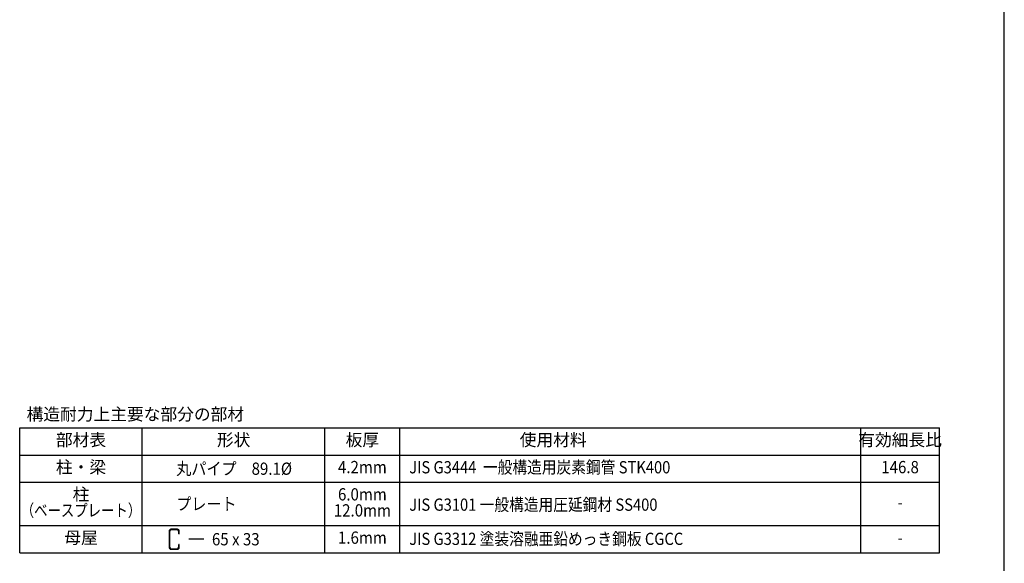
# Model space of a CAD drawing. Extents: x 326 to 12286, y 136 to 8432.
# Drawn here: x 8385 to 12286, y 2128 to 4284 of the extents above; entities that cross this region are included whole.
import ezdxf
from ezdxf.enums import TextEntityAlignment as Align

# ---------------------------------------------------------------- set-up
doc = ezdxf.new("R2010")
doc.units = 0
doc.header["$LTSCALE"] = 30
doc.header["$MEASUREMENT"] = 0
for name, color, linetype in [('KETA_M', 4, 'CONTINUOUS'), ('LM2', 2, 'CONTINUOUS'), ('LW1', 4, 'CONTINUOUS'), ('WAKUSEN-01', 50, 'CONTINUOUS')]:
    doc.layers.add(name, color=color, linetype=linetype)
doc.styles.add('01', font='ROMANS', dxfattribs={"height": 3, "bigfont": 'BIGFONT'})

msp = doc.modelspace()

# ---------------------------------------------------------------- linework, layer by layer
at = {"layer": 'KETA_M'}
for p, q in [((8976.7, 2255.7), (8976.7, 2191.7)), ((8978.6, 2255.7), (8978.6, 2191.7)), ((9009.3, 2263), (8984.1, 2263)), ((9009.3, 2261.1), (8984.1, 2261.1)), ((9014.7, 2244.9), (9014.7, 2255.7)), ((9014.7, 2244.9), (9016.7, 2244.9)), ((9016.7, 2244.9), (9016.7, 2255.7)), ((8984.1, 2186.2), (9009.3, 2186.2)), ((9014.7, 2191.7), (9014.7, 2202.5)), ((9016.7, 2202.5), (9014.7, 2202.5)), ((9016.7, 2191.7), (9016.7, 2202.5)), ((8984.1, 2184.3), (9009.3, 2184.3))]:
    msp.add_line(p, q, dxfattribs=at)
for centre, radius, start, end in [((8984.1, 2255.7), 7.39, 90, 180), ((8984.1, 2255.7), 5.45, 90, 180), ((9009.3, 2255.7), 7.39, 0, 90), ((9009.3, 2255.7), 5.45, 0, 90), ((8984.1, 2191.7), 7.39, 180, 270), ((8984.1, 2191.7), 5.45, 180, 270), ((9009.3, 2191.7), 7.39, 270, 0), ((9009.3, 2191.7), 5.45, 270, 0)]:
    msp.add_arc(centre, radius, start, end, dxfattribs=at)
at = {"layer": 'LM2'}
msp.add_line((9114.6, 2223.7), (9054.6, 2223.7), dxfattribs=at)
at = {"layer": 'LW1'}
for p, q in [((8384.5, 2665.4), (12029.5, 2665.4)), ((8384.5, 2169.7), (8384.5, 2665.4)), ((8870.5, 2169.7), (8870.5, 2665.4)), ((9594.1, 2169.7), (9594.1, 2665.4)), ((9891.1, 2169.7), (9891.1, 2665.4)), ((11717.5, 2169.7), (11717.5, 2665.4)), ((12029.5, 2169.7), (12029.5, 2665.4)), ((8384.5, 2557.4), (12029.5, 2557.4)), ((8384.5, 2449.4), (12029.5, 2449.4)), ((8384.5, 2277.7), (12029.5, 2277.7)), ((8384.5, 2169.7), (12029.5, 2169.7))]:
    msp.add_line(p, q, dxfattribs=at)
at = {"layer": 'WAKUSEN-01'}
msp.add_line((12286.5, 310.5), (12286.5, 8431.5), dxfattribs=at)

# ---------------------------------------------------------------- texts
at = {"layer": 'LM2', "style": '01'}
msp.add_text('構造耐力上主要な部分の部材', height=48.6, dxfattribs=at).set_placement((8411.9, 2695.1))
for s, p in [('部材表', (8627.5, 2611.4)), ('形状', (9232.3, 2611.4)), ('板厚', (9742.6, 2611.4)), ('使用材料', (10498.6, 2611.4)), ('有効細長比', (11873.5, 2611.4)), ('柱・梁', (8627.5, 2503.4)), ('柱', (8627.5, 2395.4)), ('母屋', (8627.5, 2223.7))]:
    msp.add_text(s, height=48.6, dxfattribs=at).set_placement(p, align=Align.MIDDLE)
for s, width, p in [('JIS G3444  一般構造用炭素鋼管 STK400', 0.88, (9928.3, 2484.8)), ('丸パイプ\u300089.1%%C', 0.9, (9005.2, 2479.1)), ('プレート', 0.9, (9005.2, 2339.2)), ('JIS G3101 一般構造用圧延鋼材 SS400', 0.88, (9928.3, 2336.5)), ('65 x 33', 0.9, (9146.4, 2199.4)), ('JIS G3312 塗装溶融亜鉛めっき鋼板 CGCC', 0.88, (9928.3, 2201))]:
    msp.add_text(s, height=48.6, dxfattribs=dict(at, width=width)).set_placement(p)
for s, width, p in [('4.2mm', 0.9, (9742.6, 2503.4)), ('146.8', 0.9, (11873.5, 2503.4)), ('6.0mm', 0.9, (9742.6, 2395.4)), ('（ベースプレート）', 0.8, (8627.5, 2331.7)), ('12.0mm', 0.9, (9742.6, 2331.7)), ('-', 0.9, (11873.5, 2363.5)), ('1.6mm', 0.9, (9742.6, 2223.7)), ('-', 0.9, (11873.5, 2223.7))]:
    msp.add_text(s, height=48.6, dxfattribs=dict(at, width=width)).set_placement(p, align=Align.MIDDLE)

doc.saveas('drawing.dxf')
